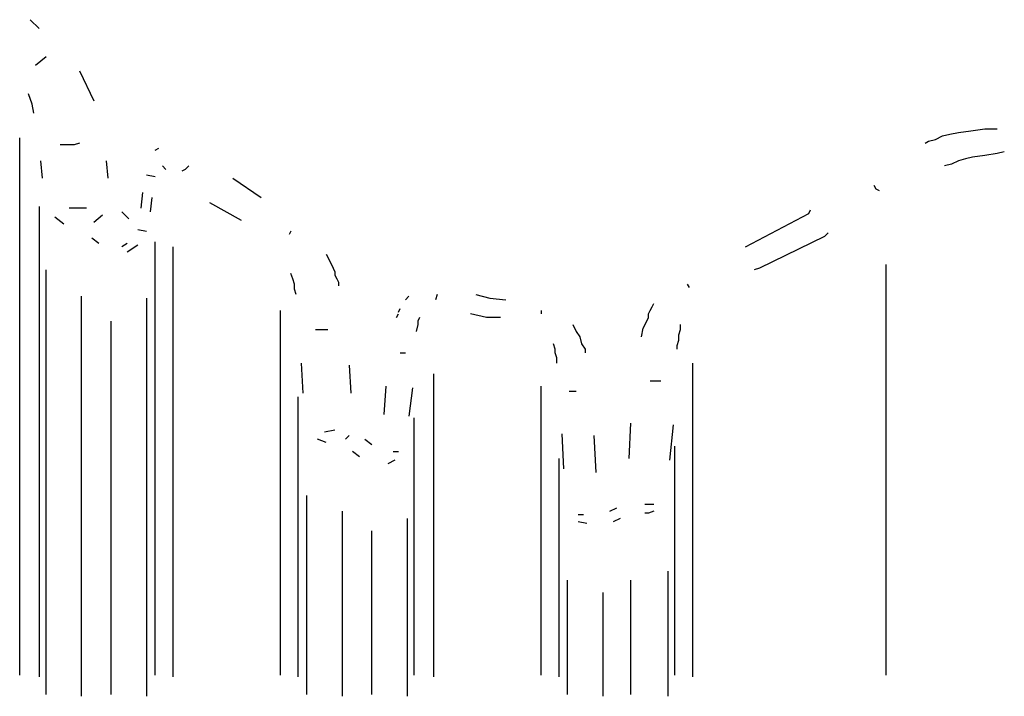
# Model space of a CAD drawing. Units: metres. Extents: x 0.23 to 4.94, y 2.62 to 5.75.
# Drawn here: x 3.59 to 4.14, y 4.74 to 5.11 of the extents above; entities that cross this region are included whole.
import ezdxf

# ---------------------------------------------------------------- set-up
doc = ezdxf.new("R2010")
doc.units = ezdxf.units.M
doc.layers.add('-tehnoloogilised seadmed', color=7, linetype='Continuous')

# ---------------------------------------------------------------- blocks, each defined once
blk = doc.blocks.new('Tur-2')
at = {"layer": '-tehnoloogilised seadmed', "color": 0}
for points in [[(-94.99874, -24.11018), (-95.00362, -24.1053)], [(-94.99483, -24.12582), (-95.00069, -24.13071)], [(-94.97625, -24.13364), (-94.96843, -24.15026)], [(-95.00265, -24.15222), (-95.0046, -24.14635)], [(-95.00167, -24.1571), (-95.00265, -24.15222)], [(-94.48849, -24.16786), (-94.48165, -24.16688)], [(-94.48165, -24.16688), (-94.47383, -24.1659)], [(-94.47383, -24.1659), (-94.46699, -24.1659)], [(-95.00949, -24.46892), (-95.00949, -24.17079)], [(-94.50706, -24.17372), (-94.50511, -24.17274)], [(-94.50511, -24.17274), (-94.5012, -24.17177)], [(-94.5012, -24.17177), (-94.49729, -24.16981)], [(-94.49729, -24.16981), (-94.49338, -24.16883)], [(-94.49338, -24.16883), (-94.48849, -24.16786)], [(-94.97919, -24.1747), (-94.98701, -24.1747)], [(-94.97625, -24.17372), (-94.97919, -24.1747)], [(-94.93422, -24.17763), (-94.93227, -24.17665)], [(-94.46308, -24.17861), (-94.46699, -24.17959)], [(-94.99678, -24.19327), (-94.99776, -24.1835)], [(-94.96159, -24.1835), (-94.96061, -24.19327)], [(-94.48849, -24.1835), (-94.4924, -24.18545)], [(-94.48458, -24.18252), (-94.48849, -24.1835)], [(-94.48067, -24.18154), (-94.48458, -24.18252)], [(-94.47383, -24.18056), (-94.48067, -24.18154)], [(-94.46699, -24.17959), (-94.47383, -24.18056)], [(-94.92836, -24.18838), (-94.93031, -24.18643)], [(-94.9176, -24.18838), (-94.91956, -24.18936)], [(-94.91565, -24.18643), (-94.9176, -24.18838)], [(-94.4924, -24.18545), (-94.49631, -24.18643)], [(-94.93911, -24.19131), (-94.93422, -24.19229)], [(-94.89121, -24.19327), (-94.87557, -24.20402)], [(-94.53541, -24.19718), (-94.53443, -24.19913)], [(-94.53443, -24.19913), (-94.53248, -24.20011)], [(-94.94204, -24.20989), (-94.94106, -24.20109)], [(-94.93618, -24.20402), (-94.93715, -24.21184)], [(-94.99874, -24.20891), (-94.99874, -24.4699)], [(-94.97528, -24.20989), (-94.98212, -24.20989)], [(-94.97234, -24.20989), (-94.97528, -24.20989)], [(-94.88632, -24.21673), (-94.90392, -24.20695)], [(-94.57158, -24.21282), (-94.5706, -24.21086)], [(-94.98505, -24.21868), (-94.98994, -24.21477)], [(-94.96355, -24.2138), (-94.96843, -24.21771)], [(-94.95279, -24.21184), (-94.94888, -24.21575)], [(-94.60677, -24.23139), (-94.57158, -24.21282)], [(-94.944, -24.22162), (-94.93911, -24.22259)], [(-94.9655, -24.22944), (-94.96941, -24.2265)], [(-94.85896, -24.22259), (-94.85993, -24.22455)], [(-94.56278, -24.22553), (-94.59895, -24.24312)], [(-94.56082, -24.22357), (-94.56278, -24.22553)], [(-94.94986, -24.22944), (-94.95279, -24.23139)], [(-94.944, -24.23041), (-94.94986, -24.23432)], [(-94.93422, -24.46892), (-94.93422, -24.22846)], [(-94.92445, -24.23139), (-94.92445, -24.4699)], [(-94.83941, -24.2353), (-94.83745, -24.23921)], [(-94.99483, -24.47967), (-94.99483, -24.2441)], [(-94.83745, -24.23921), (-94.8355, -24.24312)], [(-94.8355, -24.24312), (-94.83452, -24.24508)], [(-94.59895, -24.24312), (-94.60188, -24.2441)], [(-94.52857, -24.46892), (-94.52857, -24.24117)], [(-94.85798, -24.24899), (-94.85896, -24.24605)], [(-94.857, -24.25192), (-94.85798, -24.24899)], [(-94.83452, -24.24508), (-94.83452, -24.24703)], [(-94.83452, -24.24703), (-94.83354, -24.24899)], [(-94.83354, -24.24899), (-94.83256, -24.25094)], [(-94.857, -24.25485), (-94.857, -24.25192)], [(-94.85602, -24.25778), (-94.857, -24.25485)], [(-94.83256, -24.25094), (-94.83256, -24.2529)], [(-94.63902, -24.25192), (-94.63805, -24.25387)], [(-94.97528, -24.25876), (-94.97528, -24.48065)], [(-94.93911, -24.25974), (-94.93911, -24.48065)], [(-94.79542, -24.26072), (-94.79346, -24.25876)], [(-94.77782, -24.25778), (-94.7788, -24.26072)], [(-94.75632, -24.25778), (-94.7485, -24.25974)], [(-94.7485, -24.25974), (-94.7397, -24.26072)], [(-94.79933, -24.26756), (-94.79835, -24.2656)], [(-94.65955, -24.26658), (-94.65857, -24.26463)], [(-94.65857, -24.26463), (-94.65759, -24.26267)], [(-94.86482, -24.46892), (-94.86482, -24.26658)], [(-94.80031, -24.27049), (-94.79933, -24.26854)], [(-94.7876, -24.27049), (-94.78858, -24.27245)], [(-94.75046, -24.27049), (-94.75925, -24.26854)], [(-94.74264, -24.27049), (-94.75046, -24.27049)], [(-94.72015, -24.26658), (-94.72015, -24.26854)], [(-94.6615, -24.27245), (-94.66053, -24.27049)], [(-94.66053, -24.26854), (-94.65955, -24.26658)], [(-94.66053, -24.27049), (-94.66053, -24.26854)], [(-94.95866, -24.47967), (-94.95866, -24.27245)], [(-94.78858, -24.2744), (-94.78955, -24.27831)], [(-94.78858, -24.27245), (-94.78858, -24.2744)], [(-94.70256, -24.2744), (-94.7006, -24.27831)], [(-94.66444, -24.28124), (-94.66346, -24.27636)], [(-94.66346, -24.27636), (-94.6615, -24.27245)], [(-94.64293, -24.2744), (-94.64293, -24.27733)], [(-94.83843, -24.27733), (-94.84527, -24.27733)], [(-94.7006, -24.27831), (-94.69865, -24.28124)], [(-94.69865, -24.28124), (-94.69767, -24.28515)], [(-94.64293, -24.27733), (-94.64391, -24.28027)], [(-94.64391, -24.28027), (-94.64391, -24.2832)], [(-94.71233, -24.28809), (-94.71331, -24.28515)], [(-94.69767, -24.28515), (-94.69572, -24.28809)], [(-94.64391, -24.2832), (-94.64489, -24.28613)], [(-94.64489, -24.28613), (-94.64489, -24.28809)], [(-94.79835, -24.29004), (-94.79542, -24.29004)], [(-94.71233, -24.29004), (-94.71233, -24.28809)], [(-94.71136, -24.29297), (-94.71233, -24.29004)], [(-94.71136, -24.29591), (-94.71136, -24.29297)], [(-94.69572, -24.28809), (-94.69572, -24.29004)], [(-94.85211, -24.31252), (-94.85309, -24.29591)], [(-94.8267, -24.29688), (-94.82572, -24.31252)], [(-94.63609, -24.29591), (-94.63609, -24.4699)], [(-94.77978, -24.30177), (-94.77978, -24.4699)], [(-94.80715, -24.32425), (-94.80617, -24.30861)], [(-94.79151, -24.30959), (-94.79346, -24.32523)], [(-94.72015, -24.46892), (-94.72015, -24.30861)], [(-94.65955, -24.30568), (-94.65368, -24.30568)], [(-94.85505, -24.31448), (-94.85505, -24.4699)], [(-94.7006, -24.31154), (-94.70451, -24.31154)], [(-94.79053, -24.46892), (-94.79053, -24.32621)], [(-94.67128, -24.34869), (-94.6703, -24.32914)], [(-94.64684, -24.33012), (-94.6488, -24.34967)], [(-94.83452, -24.33305), (-94.84038, -24.33403)], [(-94.8267, -24.33598), (-94.82865, -24.33794)], [(-94.70745, -24.35455), (-94.70842, -24.335)], [(-94.69083, -24.33598), (-94.68985, -24.35651)], [(-94.83941, -24.33989), (-94.84429, -24.33794)], [(-94.8179, -24.33794), (-94.81399, -24.34087)], [(-94.64586, -24.46892), (-94.64586, -24.34185)], [(-94.82083, -24.34771), (-94.82474, -24.34478)], [(-94.80226, -24.34478), (-94.79933, -24.34478)], [(-94.80128, -24.34967), (-94.80519, -24.35162)], [(-94.71038, -24.34869), (-94.71038, -24.4699)], [(-94.85016, -24.47967), (-94.85016, -24.36922)], [(-94.66248, -24.3741), (-94.65759, -24.3741)], [(-94.83061, -24.37801), (-94.83061, -24.48065)], [(-94.69669, -24.37997), (-94.69963, -24.37997)], [(-94.68203, -24.37801), (-94.67812, -24.37606)], [(-94.66053, -24.37899), (-94.66248, -24.37899)], [(-94.65759, -24.37801), (-94.66053, -24.37899)], [(-94.79444, -24.38192), (-94.79444, -24.48065)], [(-94.69474, -24.38486), (-94.69963, -24.38388)], [(-94.67617, -24.38192), (-94.68008, -24.38388)], [(-94.81399, -24.47967), (-94.81399, -24.38877)], [(-94.64977, -24.41125), (-94.64977, -24.48065)], [(-94.70549, -24.47967), (-94.70549, -24.41614)], [(-94.6703, -24.47967), (-94.6703, -24.41614)], [(-94.68594, -24.42298), (-94.68594, -24.48065)]]:
    blk.add_lwpolyline(points, dxfattribs=at)

msp = doc.modelspace()

# ---------------------------------------------------------------- block references
msp.add_blockref('Tur-2', (98.60374, 29.21849))

doc.saveas('drawing.dxf')
